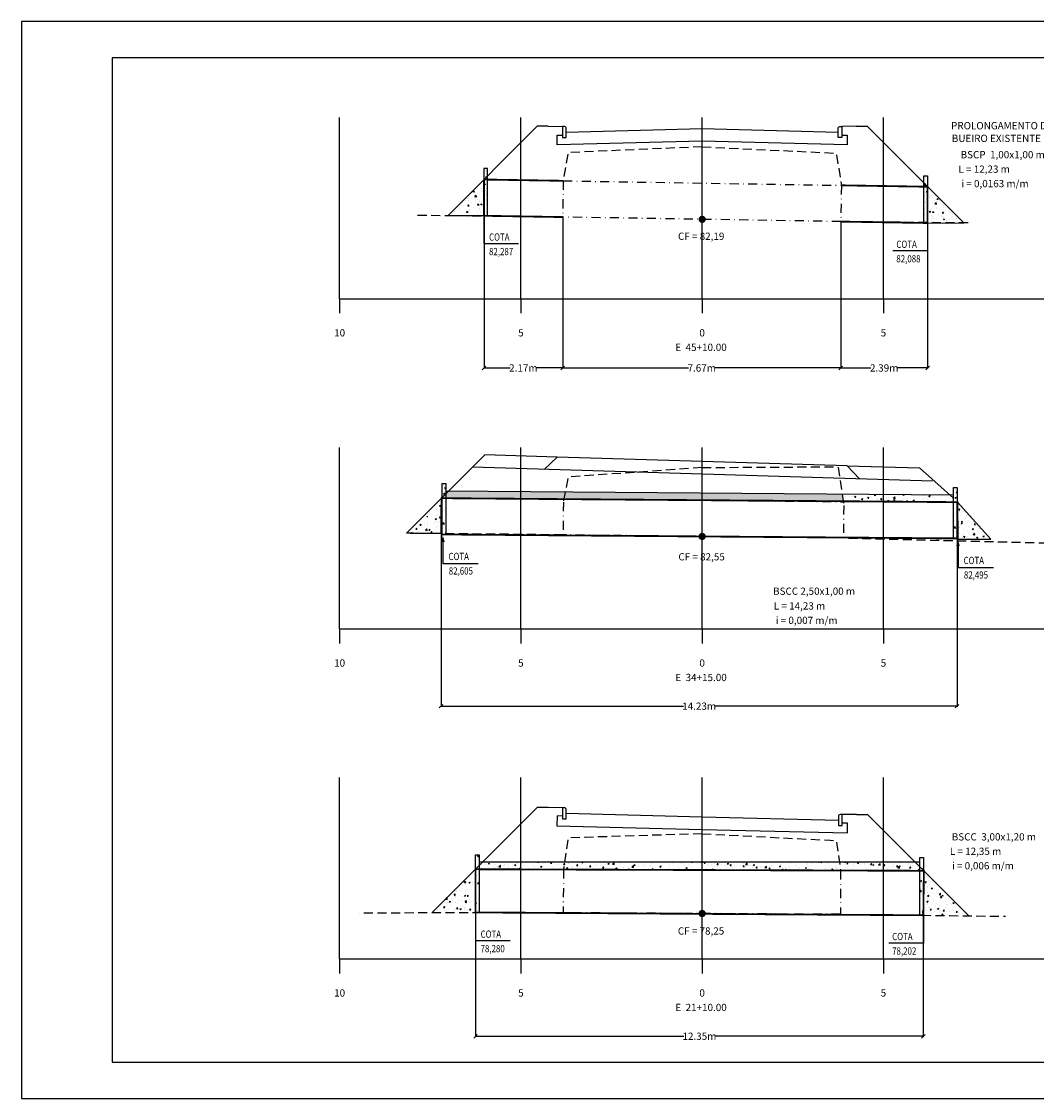
# Model space of a CAD drawing. Extents: x 178 to 598, y 477 to 774.
# Drawn here: x 178 to 458, y 477 to 774 of the extents above; entities that cross this region are included whole.
import ezdxf
from ezdxf.enums import TextEntityAlignment as Align

# ---------------------------------------------------------------- set-up
doc = ezdxf.new("R2010")
doc.units = 0
doc.header["$LTSCALE"] = 5
doc.header["$MEASUREMENT"] = 0
doc.linetypes.add('DASHDOT', pattern=[1, 0.5, -0.25, 0, -0.25])
doc.linetypes.add('DASHED', pattern=[0.75, 0.5, -0.25])
doc.layers.get('0').update_dxf_attribs({"linetype": 'CONTINUOUS'})
doc.layers.get('DEFPOINTS').update_dxf_attribs({"linetype": 'CONTINUOUS'})
for name, color, linetype in [('ACOSTAMENTO', 7, 'CONTINUOUS'), ('BUEIRO', 7, 'CONTINUOUS'), ('CONTORNO', 7, 'CONTINUOUS'), ('CORTE', 7, 'CONTINUOUS'), ('DIM', 7, 'CONTINUOUS'), ('GAB_PAV', 7, 'CONTINUOUS'), ('GAB_TERRAP', 7, 'CONTINUOUS'), ('MALHA', 7, 'CONTINUOUS'), ('MEIO-FIO', 7, 'CONTINUOUS'), ('PASSEIO', 7, 'CONTINUOUS'), ('PAVIMENTO', 7, 'CONTINUOUS'), ('TERRAPLENAGEM', 7, 'CONTINUOUS'), ('TN', 3, 'DASHED'), ('VALETA', 7, 'CONTINUOUS')]:
    doc.layers.add(name, color=color, linetype=linetype)
doc.styles.add('DIM1', font='romans.shx', dxfattribs={"width": 0.8})
doc.styles.add('ROMANS', font='romans.shx', dxfattribs={"height": 0.5})
doc.styles.add('RS2', font='ROMANS.SHX', dxfattribs={"width": 0.8, "height": 2})
doc.dimstyles.new('COTA1', dxfattribs={"dimtxt": 2, "dimasz": 1, "dimexe": 0.18, "dimexo": 0.0625, "dimgap": 0.09, "dimtad": 0, "dimtih": 1, "dimtoh": 1, "dimlfac": 0.1, "dimzin": 0, "dimtxsty": 'DIM1', "dimblk1": 'OBLIQUE', "dimblk2": 'OBLIQUE', "dimsah": 1, "dimcen": 0.09, "dimazin": 3, "dimtfac": 2, "dimtofl": 0, "dimtmove": 0, "dimatfit": 3, "dimtolj": 1, "dimtzin": 0})
pattern_1 = [(50, (0, 0), (3.586301, -0.313761), [0.375, -4.125]), (355, (0, 0), (-0.693757, 3.76096), [0.3, -3.3]), (100.4514, (0.299, -0.026), (2.892547, 3.447198), [0.318701, -3.50571]), (46.1842, (0, 1), (5.336205, -0.827595), [0.5625, -6.1875]), (96.6356, (0.4447, 0.931), (4.673314, 4.87059), [0.47805, -5.258565]), (351.1842, (0, 1), (4.67331, 4.870593), [0.45, -4.95]), (21, (0.5, 0.75), (2.984535, -2.013094), [0.375, -4.125]), (326, (0.5, 0.75), (1.216577, 3.62575), [0.3, -3.3]), (71.4514, (0.7487, 0.5822), (4.201113, 1.612652), [0.318701, -3.50571]), (37.5, (0, 0), (0.0607993, 1.6644693), [0, -3.26, 0, -3.35, 0, -3.3125]), (7.5, (0, 0), (1.3153477, 1.9720586), [0, -1.91, 0, -3.185, 0, -1.2625]), (327.5, (-1.115, 0), (2.6691122, -0.1127744), [0, -1.25, 0, -3.9, 0, -5.175]), (317.5, (-1.615, 0), (2.915931, 0.500525), [0, -1.625, 0, -2.59, 0, -3.675])]
pattern_2 = [(50, (0, 1), (3.586301, -0.313761), [0.375, -4.125]), (355, (0, 1), (-0.693757, 3.76096), [0.3, -3.3]), (100.4514, (0.299, 0.974), (2.892547, 3.447198), [0.318701, -3.50571]), (46.1842, (0, 2), (5.336205, -0.827595), [0.5625, -6.1875]), (96.6356, (0.4447, 1.931), (4.673314, 4.87059), [0.47805, -5.258565]), (351.1842, (0, 2), (4.67331, 4.870593), [0.45, -4.95]), (21, (0.5, 1.75), (2.984535, -2.013094), [0.375, -4.125]), (326, (0.5, 1.75), (1.216577, 3.62575), [0.3, -3.3]), (71.4514, (0.7487, 1.5822), (4.201113, 1.612652), [0.318701, -3.50571]), (37.5, (0, 1), (0.0607993, 1.6644693), [0, -3.26, 0, -3.35, 0, -3.3125]), (7.5, (0, 1), (1.3153477, 1.9720586), [0, -1.91, 0, -3.185, 0, -1.2625]), (327.5, (-1.115, 1), (2.6691122, -0.1127744), [0, -1.25, 0, -3.9, 0, -5.175]), (317.5, (-1.615, 1), (2.915931, 0.500525), [0, -1.625, 0, -2.59, 0, -3.675])]

# ---------------------------------------------------------------- blocks, each defined once
blk = doc.blocks.new('_OBLIQUE')
at = {"color": 0, "linetype": 'BYBLOCK'}
blk.add_line((-0.5, -0.5), (0.5, 0.5), dxfattribs=at)
blk = doc.blocks.new('*D1')
at = {"color": 0, "linetype": 'BYBLOCK'}
for p, q in [((326.85, 719.67), (326.85, 677.94)), ((403.57, 718.43), (403.57, 677.94)), ((326.85, 678.12), (361.58, 678.12)), ((403.57, 678.12), (368.84, 678.12))]:
    blk.add_line(p, q, dxfattribs=at)
at = {"layer": 'DEFPOINTS', "color": 0, "linetype": 'BYBLOCK'}
for p in [(326.85, 719.73), (403.57, 718.49), (403.57, 678.12)]:
    blk.add_point(p, dxfattribs=at)
at = {"color": 0, "linetype": 'BYBLOCK', "rotation": 180}
blk.add_blockref('_OBLIQUE', (326.85, 678.12), dxfattribs=at)
at = {"color": 0, "linetype": 'BYBLOCK'}
blk.add_blockref('_OBLIQUE', (403.57, 678.12), dxfattribs=at)
at = {"color": 0, "linetype": 'BYBLOCK', "insert": (365.21, 678.12), "char_height": 2, "attachment_point": 5, "style": 'DIM1'}
blk.add_mtext('\\A1;7.67m', dxfattribs=at)
blk = doc.blocks.new('*D2')
at = {"color": 0, "linetype": 'BYBLOCK'}
for p, q in [((305.15, 720.02), (305.15, 677.94)), ((326.85, 719.61), (326.85, 677.94)), ((305.15, 678.12), (312.36, 678.12)), ((326.85, 678.12), (319.63, 678.12))]:
    blk.add_line(p, q, dxfattribs=at)
at = {"layer": 'DEFPOINTS', "color": 0, "linetype": 'BYBLOCK'}
for p in [(305.15, 720.09), (326.85, 719.67), (326.85, 678.12)]:
    blk.add_point(p, dxfattribs=at)
at = {"color": 0, "linetype": 'BYBLOCK', "rotation": 180}
blk.add_blockref('_OBLIQUE', (305.15, 678.12), dxfattribs=at)
at = {"color": 0, "linetype": 'BYBLOCK'}
blk.add_blockref('_OBLIQUE', (326.85, 678.12), dxfattribs=at)
at = {"color": 0, "linetype": 'BYBLOCK', "insert": (316, 678.12), "char_height": 2, "attachment_point": 5, "style": 'DIM1'}
blk.add_mtext('\\A1;2.17m', dxfattribs=at)
blk = doc.blocks.new('*D3')
at = {"color": 0, "linetype": 'BYBLOCK'}
for p, q in [((403.57, 718.36), (403.57, 677.94)), ((427.5, 718.04), (427.5, 677.94)), ((403.57, 678.12), (411.9, 678.12)), ((427.5, 678.12), (419.17, 678.12))]:
    blk.add_line(p, q, dxfattribs=at)
at = {"layer": 'DEFPOINTS', "color": 0, "linetype": 'BYBLOCK'}
for p in [(403.57, 718.43), (427.5, 718.1), (427.5, 678.12)]:
    blk.add_point(p, dxfattribs=at)
at = {"color": 0, "linetype": 'BYBLOCK', "rotation": 180}
blk.add_blockref('_OBLIQUE', (403.57, 678.12), dxfattribs=at)
at = {"color": 0, "linetype": 'BYBLOCK'}
blk.add_blockref('_OBLIQUE', (427.5, 678.12), dxfattribs=at)
at = {"color": 0, "linetype": 'BYBLOCK', "insert": (415.54, 678.12), "char_height": 2, "attachment_point": 5, "style": 'DIM1'}
blk.add_mtext('\\A1;2.39m', dxfattribs=at)
blk = doc.blocks.new('*D7')
at = {"color": 0, "linetype": 'BYBLOCK'}
for p, q in [((293.32, 632.15), (293.32, 584.67)), ((435.65, 631.11), (435.65, 584.67)), ((293.32, 584.85), (360.21, 584.85)), ((435.65, 584.85), (368.77, 584.85))]:
    blk.add_line(p, q, dxfattribs=at)
at = {"layer": 'DEFPOINTS', "color": 0, "linetype": 'BYBLOCK'}
for p in [(293.32, 632.21), (435.65, 631.17), (435.65, 584.85)]:
    blk.add_point(p, dxfattribs=at)
at = {"color": 0, "linetype": 'BYBLOCK', "rotation": 180}
blk.add_blockref('_OBLIQUE', (293.32, 584.85), dxfattribs=at)
at = {"color": 0, "linetype": 'BYBLOCK'}
blk.add_blockref('_OBLIQUE', (435.65, 584.85), dxfattribs=at)
at = {"color": 0, "linetype": 'BYBLOCK', "insert": (364.49, 584.85), "char_height": 2, "attachment_point": 5, "style": 'DIM1'}
blk.add_mtext('\\A1;14.23m', dxfattribs=at)
blk = doc.blocks.new('*D8')
at = {"color": 0, "linetype": 'BYBLOCK'}
for p, q in [((302.81, 527.9), (302.81, 493.64)), ((426.33, 527.14), (426.33, 493.64)), ((302.81, 493.82), (360.29, 493.82)), ((426.33, 493.82), (368.85, 493.82))]:
    blk.add_line(p, q, dxfattribs=at)
at = {"layer": 'DEFPOINTS', "color": 0, "linetype": 'BYBLOCK'}
for p in [(302.81, 527.97), (426.33, 527.2), (426.33, 493.82)]:
    blk.add_point(p, dxfattribs=at)
at = {"color": 0, "linetype": 'BYBLOCK', "rotation": 180}
blk.add_blockref('_OBLIQUE', (302.81, 493.82), dxfattribs=at)
at = {"color": 0, "linetype": 'BYBLOCK'}
blk.add_blockref('_OBLIQUE', (426.33, 493.82), dxfattribs=at)
at = {"color": 0, "linetype": 'BYBLOCK', "insert": (364.57, 493.82), "char_height": 2, "attachment_point": 5, "style": 'DIM1'}
blk.add_mtext('\\A1;12.35m', dxfattribs=at)

msp = doc.modelspace()

# ---------------------------------------------------------------- hatches: boundary and pattern name
h = msp.add_hatch()
h.set_pattern_fill('AR-CONC', color=256, scale=0.5, style=0)
h.set_pattern_definition([(130, (732.6428, 1.9882), (-3.586301, -0.313761), [0.375, -4.125]), (185, (732.643, 1.9882), (0.693757, 3.76096), [0.3, -3.3]), (79.5486, (732.344, 1.962), (-2.892547, 3.447198), [0.318701, -3.50571]), (133.8158, (732.643, 2.988), (-5.336205, -0.827595), [0.5625, -6.1875]), (83.3644, (732.198, 2.919), (-4.673314, 4.87059), [0.47805, -5.258565]), (188.8158, (732.643, 2.988), (-4.67331, 4.870593), [0.45, -4.95]), (159, (732.1428, 2.7382), (-2.984535, -2.013094), [0.375, -4.125]), (214, (732.143, 2.7382), (-1.216577, 3.62575), [0.3, -3.3]), (108.5486, (731.894, 2.5705), (-4.201113, 1.612652), [0.318701, -3.50571]), (142.5, (732.6428, 1.9882), (-0.0607993, 1.6644693), [0, -3.26, 0, -3.35, 0, -3.3125]), (172.5, (732.6428, 1.9882), (-1.3153477, 1.9720586), [0, -1.91, 0, -3.185, 0, -1.2625]), (212.5, (733.7578, 1.9882), (-2.6691122, -0.1127744), [0, -1.25, 0, -3.9, 0, -5.175]), (222.5, (734.2578, 1.9882), (-2.915931, 0.500525), [0, -1.625, 0, -2.59, 0, -3.675])])
h.paths.add_polyline_path([(305.145, 730.088), (305.145, 720.217), (295.166, 720.109)])
h.paths.add_polyline_path([(305.145, 730.088), (306.145, 730.105), (306.145, 720.228), (305.145, 720.217)])
h.paths.add_polyline_path([(305.145, 733.087), (306.145, 733.087), (306.145, 731.088), (305.145, 730.088)])
h.paths.add_polyline_path([(306.145, 731.088), (306.145, 730.105), (305.145, 730.088)])
h = msp.add_hatch()
h.set_pattern_fill('AR-CONC', color=256, scale=0.5, style=0)
h.set_pattern_definition(pattern_1)
h.paths.add_polyline_path([(427.497, 728.1), (427.497, 718.229), (437.477, 718.12)])
h.paths.add_polyline_path([(427.497, 728.1), (426.497, 728.116), (426.497, 718.239), (427.497, 718.229)])
h.paths.add_polyline_path([(427.497, 731.099), (426.497, 731.099), (426.497, 729.1), (427.497, 728.1)])
h.paths.add_polyline_path([(426.497, 729.1), (426.497, 728.116), (427.497, 728.1)])
h = msp.add_hatch()
h.set_pattern_fill('AR-CONC', color=256, scale=0.5, style=0)
h.set_pattern_definition([(50, (-141.0698, 2.0974), (3.586301, -0.313761), [0.375, -4.125]), (355, (-141.07, 2.0974), (-0.693757, 3.76096), [0.3, -3.3]), (100.4514, (-140.771, 2.0712), (2.892547, 3.447198), [0.318701, -3.50571]), (46.1842, (-141.07, 3.0974), (5.336205, -0.827595), [0.5625, -6.1875]), (96.6356, (-140.625, 3.0284), (4.673314, 4.87059), [0.47805, -5.258565]), (351.1842, (-141.07, 3.0974), (4.67331, 4.870593), [0.45, -4.95]), (21, (-140.5698, 2.8474), (2.984535, -2.013094), [0.375, -4.125]), (326, (-140.57, 2.8474), (1.216577, 3.62575), [0.3, -3.3]), (71.4514, (-140.321, 2.6796), (4.201113, 1.612652), [0.318701, -3.50571]), (37.5, (-141.0698, 2.0974), (0.0607993, 1.6644693), [0, -3.26, 0, -3.35, 0, -3.3125]), (7.5, (-141.0698, 2.0974), (1.3153477, 1.9720586), [0, -1.91, 0, -3.185, 0, -1.2625]), (327.5, (-142.1848, 2.0974), (2.6691122, -0.1127744), [0, -1.25, 0, -3.9, 0, -5.175]), (317.5, (-142.6848, 2.0974), (2.915931, 0.500525), [0, -1.625, 0, -2.59, 0, -3.675])])
h.paths.add_polyline_path([(293.584, 642.216), (293.584, 633.216), (294.584, 633.208), (294.653, 642.208)])
h.paths.add_polyline_path([(294.584, 646.271), (293.584, 646.271), (293.584, 642.216), (294.584, 642.209)])
h = msp.add_hatch()
h.set_pattern_fill('AR-CONC', color=256, scale=0.5, style=0)
h.set_pattern_definition(pattern_2)
h.paths.add_polyline_path([(434.654, 641.119), (434.654, 631.119), (435.654, 631.111), (435.723, 641.111)])
h.paths.add_polyline_path([(435.654, 645.173), (434.654, 645.173), (434.654, 641.119), (435.654, 641.111)])
h = msp.add_hatch()
h.set_pattern_fill('AR-CONC', color=256, scale=0.5, style=0)
h.set_pattern_definition(pattern_2)
h.paths.add_polyline_path([(294.482, 644.264), (293.584, 643.365), (293.584, 642.209), (315.327, 642.041), (315.327, 644.102)])
h.paths.add_polyline_path([(315.327, 644.102), (315.327, 642.041), (327.032, 641.95), (327.034, 642.084), (327.398, 644.008)])
h.paths.add_polyline_path([(365.327, 641.655), (365.327, 643.713), (327.398, 644.008), (327.034, 642.084)])
h.paths.add_polyline_path([(404.352, 641.353), (404.051, 643.411), (365.327, 643.713), (365.327, 641.655), (365.412, 641.654)])
h = msp.add_hatch()
h.set_pattern_fill('AR-CONC', color=256, scale=0.5, style=0)
h.set_pattern_definition(pattern_2)
h.paths.add_polyline_path([(415.327, 641.268), (415.327, 643.324), (403.905, 643.413), (404.206, 641.354), (404.342, 641.353)])
h.paths.add_polyline_path([(434.654, 641.119), (434.654, 642.18), (433.532, 643.182), (415.327, 643.324), (415.327, 641.268)])
h = msp.add_hatch()
h.set_pattern_fill('AR-CONC', color=256, scale=0.5, style=0)
h.set_pattern_definition([(50, (1, 0), (3.586301, -0.313761), [0.375, -4.125]), (355, (1, 0), (-0.693757, 3.76096), [0.3, -3.3]), (100.4514, (1.299, -0.026), (2.892547, 3.447198), [0.318701, -3.50571]), (46.1842, (1, 1), (5.336205, -0.827595), [0.5625, -6.1875]), (96.6356, (1.4447, 0.931), (4.673314, 4.87059), [0.47805, -5.258565]), (351.1842, (1, 1), (4.67331, 4.870593), [0.45, -4.95]), (21, (1.5, 0.75), (2.984535, -2.013094), [0.375, -4.125]), (326, (1.5, 0.75), (1.216577, 3.62575), [0.3, -3.3]), (71.4514, (1.7487, 0.5822), (4.201113, 1.612652), [0.318701, -3.50571]), (37.5, (1, 0), (0.0607993, 1.6644693), [0, -3.26, 0, -3.35, 0, -3.3125]), (7.5, (1, 0), (1.3153477, 1.9720586), [0, -1.91, 0, -3.185, 0, -1.2625]), (327.5, (-0.115, 0), (2.6691122, -0.1127744), [0, -1.25, 0, -3.9, 0, -5.175]), (317.5, (-0.615, 0), (2.915931, 0.500525), [0, -1.625, 0, -2.59, 0, -3.675])])
h.paths.add_polyline_path([(293.584, 641.365), (284.771, 632.552), (293.584, 632.552)])
h = msp.add_hatch()
h.set_pattern_fill('AR-CONC', color=256, scale=0.5, style=0)
h.set_pattern_definition(pattern_1)
h.paths.add_polyline_path([(435.869, 630.864), (444.97, 630.864), (435.723, 641.111)])
h = msp.add_hatch()
h.set_pattern_fill('AR-CONC', color=256, scale=0.5, style=0)
h.set_pattern_definition(pattern_1)
h.paths.add_polyline_path([(302.786, 539.873), (290.731, 527.819), (315.327, 527.863), (315.327, 527.887), (302.807, 527.967)])
h.paths.add_polyline_path([(303.786, 543.873), (302.786, 543.873), (302.786, 539.873), (303.786, 540.873)])
h.paths.add_polyline_path([(315.327, 541.873), (304.786, 541.873), (303.786, 540.873), (303.786, 539.87), (315.327, 539.83)])
h.paths.add_polyline_path([(303.786, 539.87), (302.786, 539.873), (302.807, 527.967), (303.786, 527.961)])
h.paths.add_polyline_path([(327.375, 541.873), (315.327, 541.873), (315.327, 539.83), (327.071, 539.79)])
h = msp.add_hatch()
h.set_pattern_fill('AR-CONC', color=256, scale=0.5, style=0)
h.set_pattern_definition(pattern_1)
h.paths.add_polyline_path([(365.327, 541.873), (327.375, 541.873), (327.071, 539.79), (365.327, 539.659)])
h.paths.add_polyline_path([(403.18, 541.873), (365.327, 541.873), (365.327, 539.659), (403.517, 539.528)])
h = msp.add_hatch()
h.set_pattern_fill('AR-CONC', color=256, scale=0.5, style=0)
h.set_pattern_definition(pattern_1)
h.paths.add_polyline_path([(415.327, 541.873), (403.18, 541.873), (403.517, 539.528), (415.327, 539.487)])
h.paths.add_polyline_path([(424.064, 541.873), (415.327, 541.873), (415.327, 539.487), (425.342, 539.453), (425.342, 540.596)])
h.paths.add_polyline_path([(426.342, 543.095), (425.342, 543.095), (425.342, 540.596), (426.342, 539.596)])
h.paths.add_polyline_path([(425.342, 540.596), (425.342, 539.453), (426.342, 539.449), (426.342, 539.596)])
h = msp.add_hatch()
h.set_pattern_fill('AR-CONC', color=256, scale=0.5, style=0)
h.set_pattern_definition(pattern_1)
h.paths.add_polyline_path([(426.342, 539.449), (425.342, 539.453), (425.342, 527.194), (426.342, 527.182)])
h = msp.add_hatch()
h.set_pattern_fill('AR-CONC', color=256, scale=0.5, style=0)
h.set_pattern_definition(pattern_1)
h.paths.add_polyline_path([(426.489, 539.449), (426.342, 527.182), (438.905, 527.032)])

# ---------------------------------------------------------------- linework, layer by layer
for points in [[(319.827, 744.77), (295.135, 720.078)], [(322.827, 744.77), (319.827, 744.77)], [(407.827, 744.77), (410.827, 744.77)], [(410.827, 744.77), (437.477, 718.12)], [(306.145, 720.087), (306.145, 733.087), (305.145, 733.087), (305.145, 720.087)], [(426.497, 718.099), (426.497, 731.099), (427.497, 731.099), (427.497, 718.099)], [(305.145, 720.087), (295.135, 720.078)], [(305.145, 720.087), (305.145, 718.227), (305.145, 712.437), (314.682, 712.437)], [(427.497, 718.099), (427.497, 716.239), (427.497, 710.449), (417.961, 710.449)], [(427.497, 718.099), (437.477, 718.12)], [(305.354, 654.136), (283.771, 632.552)], [(425.3, 650.533), (434.654, 642.18)], [(293.584, 632.216), (293.584, 646.271), (294.584, 646.271), (294.584, 632.271)], [(434.654, 631.119), (434.654, 645.173), (435.654, 645.173), (435.654, 631.173)], [(294.584, 644.263), (434.654, 643.173)], [(435.654, 641.18), (444.97, 630.864)], [(284.771, 632.552), (293.586, 632.552)], [(293.83, 630.109), (293.83, 624.215), (303.578, 624.215)], [(435.869, 630.864), (444.97, 630.864)], [(435.913, 629.005), (435.913, 623.11), (445.662, 623.11)], [(319.839, 556.927), (290.731, 527.819)], [(322.839, 556.927), (319.839, 556.927)], [(407.92, 555.018), (410.92, 555.018)], [(410.92, 555.018), (438.905, 527.032)], [(302.786, 539.873), (302.786, 543.873), (303.786, 543.873), (303.786, 527.961)], [(303.786, 541.873), (425.342, 541.873)], [(425.342, 527.189), (425.342, 543.095), (426.342, 543.095), (426.342, 527.182)], [(302.807, 527.84), (302.807, 525.981), (302.807, 520.191), (312.344, 520.191)], [(426.342, 527.182), (426.342, 525.323), (426.342, 519.533), (416.805, 519.533)]]:
    msp.add_lwpolyline(points)
at = {"flags": 128}
for points in [[(265.327, 697.21), (265.327, 693.21)], [(265.327, 697.21), (465.327, 697.21)], [(315.327, 697.21), (315.327, 693.21)], [(365.327, 697.21), (365.327, 693.21)], [(415.327, 697.21), (415.327, 693.21)], [(265.327, 606.16), (265.327, 602.16)], [(265.327, 606.16), (465.327, 606.16)], [(315.327, 606.16), (315.327, 602.16)], [(365.327, 606.16), (365.327, 602.16)], [(415.327, 606.16), (415.327, 602.16)], [(265.327, 515.16), (265.327, 511.16)], [(265.327, 515.16), (465.327, 515.16)], [(315.327, 515.16), (315.327, 511.16)], [(365.327, 515.16), (365.327, 511.16)], [(415.327, 515.16), (415.327, 511.16)]]:
    msp.add_lwpolyline(points, dxfattribs=at)
msp.add_lwpolyline([(435.723, 641.111), (435.869, 630.864), (444.97, 630.864)], close=True)
for points in [[(293.786, 631.969, 0, 1, 0), (293.83, 630.109, 0, 0, 0)], [(435.869, 630.864, 0, 1, 0), (435.913, 629.005, 0, 0, 0)]]:
    msp.add_lwpolyline(points, format="xyseb")
msp.add_lwpolyline([(403.92, 554.934), (403.42, 554.934, 0.4142136), (402.92, 554.434), (402.92, 551.934), (403.92, 551.934)], format="xyb", close=True)
at = {"const_width": 0.5}
msp.add_lwpolyline([(302.807, 527.967), (302.786, 539.873), (426.489, 539.449), (426.342, 527.182)], close=True, dxfattribs=at)
at = {"layer": 'ACOSTAMENTO'}
msp.add_line((405.309, 651.134), (425.3, 650.533), dxfattribs=at)
msp.add_lwpolyline([(325.345, 653.535), (305.354, 654.136)], dxfattribs=at)
at = {"layer": 'BUEIRO', "const_width": 0.5, "flags": 128}
for points in [[(305.145, 730.088), (327.012, 729.733)], [(305.145, 720.087), (305.145, 730.088)], [(305.145, 720.087), (326.849, 719.734)], [(293.323, 632.449), (293.428, 642.21), (327.001, 641.95), (404.342, 641.353), (435.723, 641.111), (435.654, 631.111), (404.273, 631.353), (326.932, 631.951), (293.321, 632.21)]]:
    msp.add_lwpolyline(points, dxfattribs=at)
at = {"layer": 'BUEIRO', "const_width": 0.5}
for points in [[(403.736, 728.486), (427.497, 728.1)], [(427.497, 728.1), (427.497, 718.099)], [(403.574, 718.488), (427.497, 718.099)]]:
    msp.add_lwpolyline(points, dxfattribs=at)
at = {"layer": 'CONTORNO', "flags": 128}
for points in [[(177.577, 476.66), (598.077, 476.66), (598.077, 773.66), (177.577, 773.66)], [(202.577, 486.66), (588.077, 486.66), (588.077, 763.66), (202.577, 763.66)]]:
    msp.add_lwpolyline(points, close=True, dxfattribs=at)
at = {"layer": 'CORTE'}
for p, q in [((325.345, 653.535), (321.742, 650.142)), ((405.309, 651.134), (408.703, 647.53))]:
    msp.add_line(p, q, dxfattribs=at)
at = {"layer": 'GAB_PAV'}
for points in [[(327.827, 743.187), (365.327, 744.124), (402.827, 743.187)], [(327.839, 555.307), (365.327, 554.37), (402.92, 553.434)]]:
    msp.add_lwpolyline(points, dxfattribs=at)
at = {"layer": 'GAB_PAV', "flags": 128}
msp.add_lwpolyline([(365.42, 554.372), (365.327, 554.37)], dxfattribs=at)
at = {"layer": 'GAB_TERRAP'}
for points in [[(403.827, 742.362), (405.327, 742.324), (405.327, 739.623), (365.325, 740.623), (325.327, 739.623), (325.327, 742.324), (326.827, 742.362)], [(326.819, 554.532), (325.32, 554.569), (325.252, 551.87), (365.327, 550.868), (405.42, 549.871), (405.42, 552.572), (403.92, 552.609)]]:
    msp.add_lwpolyline(points, dxfattribs=at)
at = {"layer": 'MALHA', "flags": 128}
for points in [[(265.327, 697.21), (265.327, 747.21)], [(315.327, 697.21), (315.327, 747.21)], [(365.327, 697.21), (365.327, 747.21)], [(415.327, 697.21), (415.327, 747.21)], [(265.327, 606.16), (265.327, 656.16)], [(315.327, 606.16), (315.327, 656.16)], [(365.327, 606.16), (365.327, 656.16)], [(415.327, 606.16), (415.327, 656.16)], [(265.327, 515.16), (265.327, 565.16)], [(315.327, 515.16), (315.327, 565.16)], [(365.327, 515.16), (365.327, 565.16)], [(415.327, 515.16), (415.327, 565.16)]]:
    msp.add_lwpolyline(points, dxfattribs=at)
at = {"layer": 'MEIO-FIO'}
msp.add_line((403.327, 744.687), (403.827, 744.687), dxfattribs=at)
for points in [[(327.827, 741.687), (327.827, 744.187, 0.4142136), (327.327, 744.687), (326.827, 744.687), (326.827, 741.687)], [(327.339, 556.807), (326.839, 556.807), (326.839, 553.807), (327.839, 553.807), (327.839, 556.307, 0.4142136)]]:
    msp.add_lwpolyline(points, format="xyb", close=True, dxfattribs=at)
msp.add_lwpolyline([(403.827, 744.687), (403.827, 741.687), (402.827, 741.687), (402.827, 744.187, -0.4142136), (403.327, 744.687)], format="xyb", dxfattribs=at)
at = {"layer": 'PASSEIO'}
for p, q in [((322.827, 744.77), (326.827, 744.687)), ((407.827, 744.77), (403.827, 744.687)), ((326.839, 556.807), (322.839, 556.927)), ((407.92, 555.018), (403.92, 554.934))]:
    msp.add_line(p, q, dxfattribs=at)
at = {"layer": 'PAVIMENTO'}
msp.add_lwpolyline([(405.309, 651.134), (365.327, 652.335), (325.345, 653.535)], dxfattribs=at)
at = {"layer": 'TERRAPLENAGEM'}
msp.add_line((428.91, 646.923), (301.955, 650.736), dxfattribs=at)
at = {"layer": 'TN', "flags": 128}
for points in [[(365.327, 739.11), (328.327, 737.523), (327.012, 729.733)], [(365.327, 739.11), (402.327, 737.367), (403.736, 728.486)], [(326.849, 719.734), (286.377, 720.172)], [(438.679, 718.107), (403.574, 718.488)], [(365.327, 650.66), (328.345, 648.018), (327.034, 641.084)], [(365.327, 650.66), (400.727, 650.86), (402.832, 650.744), (404.372, 640.217)], [(326.933, 632.085), (283.771, 632.552)], [(405.692, 631.202), (405.692, 631.202), (465.126, 629.761)], [(365.327, 549.66), (333.127, 548.66), (328.34, 548.502), (327.071, 539.79)], [(365.327, 549.66), (400.627, 547.86), (402.327, 547.797), (403.517, 539.528)], [(327.005, 527.884), (270.73, 527.783)], [(403.45, 527.457), (449.043, 526.911)]]:
    msp.add_lwpolyline(points, dxfattribs=at)
at = {"layer": 'TN', "linetype": 'DASHDOT'}
for points in [[(327.012, 729.733), (326.849, 719.734)], [(403.736, 728.486), (403.574, 718.488)], [(327.034, 641.084), (326.933, 632.084)], [(404.372, 640.217), (404.271, 631.218)], [(327.071, 539.79), (327.005, 527.871)], [(403.517, 539.528), (403.45, 527.445)]]:
    msp.add_lwpolyline(points, dxfattribs=at)
at = {"layer": 'TN', "linetype": 'DASHDOT', "flags": 128}
for points in [[(327.012, 729.733), (403.736, 728.486)], [(403.574, 718.488), (326.849, 719.734)], [(327.034, 642.084), (404.372, 641.217)], [(404.271, 631.218), (326.933, 632.084)], [(327.071, 539.79), (403.517, 539.528)], [(403.45, 527.445), (327.005, 527.871)]]:
    msp.add_lwpolyline(points, dxfattribs=at)
at = {"layer": 'VALETA', "const_width": 1, "flags": 128}
for points in [[(364.827, 719.109, 1), (365.827, 719.109, 1)], [(364.827, 631.654, 1), (365.827, 631.654, 1)], [(364.827, 527.658, 1), (365.827, 527.658, 1)]]:
    msp.add_lwpolyline(points, format="xyb", close=True, dxfattribs=at)

# ---------------------------------------------------------------- texts
at = {"style": 'ROMANS'}
for s, p in [('PROLONGAMENTO DO', (448.233, 743.941)), ('BUEIRO EXISTENTE', (446.495, 740.441)), ('BSCP  1,00x1,00 m', (448.233, 735.941)), ('L = 12,23 m', (443.108, 731.955)), ('i = 0,0163 m/m', (446.108, 727.969)), ('CF = 82,19', (365.059, 713.445)), ('10', (265.327, 686.81)), ('5', (315.327, 686.81)), ('0', (365.327, 686.81)), ('5', (415.327, 686.81)), ('CF = 82,55', (365.18, 625.042)), ('BSCC 2,50x1,00 m', (396.205, 615.562)), ('L = 14,23 m', (392.185, 611.492)), ('i = 0,007 m/m', (394.151, 607.506)), ('10', (265.327, 595.76)), ('5', (315.327, 595.76)), ('0', (365.327, 595.76)), ('5', (415.327, 595.76)), ('BSCC  3,00x1,20 m', (445.807, 547.807)), ('L = 12,35 m', (440.746, 543.821)), ('i = 0,006 m/m', (442.776, 539.835)), ('CF = 78,25', (365.023, 521.849)), ('10', (265.327, 504.76)), ('5', (315.327, 504.76)), ('0', (365.327, 504.76)), ('5', (415.327, 504.76))]:
    msp.add_text(s, height=2, dxfattribs=at).set_placement(p, align=Align.CENTER)
at = {"style": 'RS2', "width": 0.8}
for s, p in [('COTA', (306.546, 713.225)), ('COTA', (418.898, 711.237)), ('82,287', (306.546, 709.225)), ('82,088', (418.898, 707.237)), ('COTA', (295.348, 625.142)), ('COTA', (437.432, 624.037)), ('82,605', (295.442, 621.143)), ('82,495', (437.526, 620.038)), ('COTA', (304.208, 520.979)), ('COTA', (417.742, 520.321)), ('78,280', (304.208, 516.979)), ('78,202', (417.742, 516.321))]:
    msp.add_text(s, height=2, dxfattribs=at).set_placement(p)
at = {"layer": 'BUEIRO', "style": 'ROMANS'}
for s, p in [('E  45+10.00 ', (365.327, 682.81)), ('E  34+15.00 ', (365.327, 591.76)), ('E  21+10.00 ', (365.327, 500.76))]:
    msp.add_text(s, height=2, dxfattribs=at).set_placement(p, align=Align.CENTER)

# ---------------------------------------------------------------- dimensions: what is measured, and where the dimension line sits
dim = msp.add_linear_dim(base=(426.331, 493.816), p1=(302.807, 527.967), p2=(426.331, 527.204), dimstyle='COTA1', override={"dimpost": 'm'})
dim.commit()
dim.dimension.update_dxf_attribs({"geometry": '*D8', "text_midpoint": (364.569, 493.816)})
at = {"layer": 'DIM'}
for base, p1, p2, picture, middle in [((326.849, 678.116), (305.145, 720.087), (326.849, 719.672), '*D2', (315.997, 678.116)), ((403.574, 678.116), (326.849, 719.734), (403.574, 718.488), '*D1', (365.212, 678.116)), ((427.497, 678.116), (403.574, 718.425), (427.497, 718.099), '*D3', (415.536, 678.116)), ((435.654, 584.849), (293.321, 632.21), (435.654, 631.173), '*D7', (364.487, 584.849))]:
    dim = msp.add_linear_dim(base=base, p1=p1, p2=p2, dimstyle='COTA1', override={"dimpost": 'm'}, dxfattribs=at)
    dim.commit()
    dim.dimension.update_dxf_attribs({"geometry": picture, "text_midpoint": middle})

doc.saveas('drawing.dxf')
